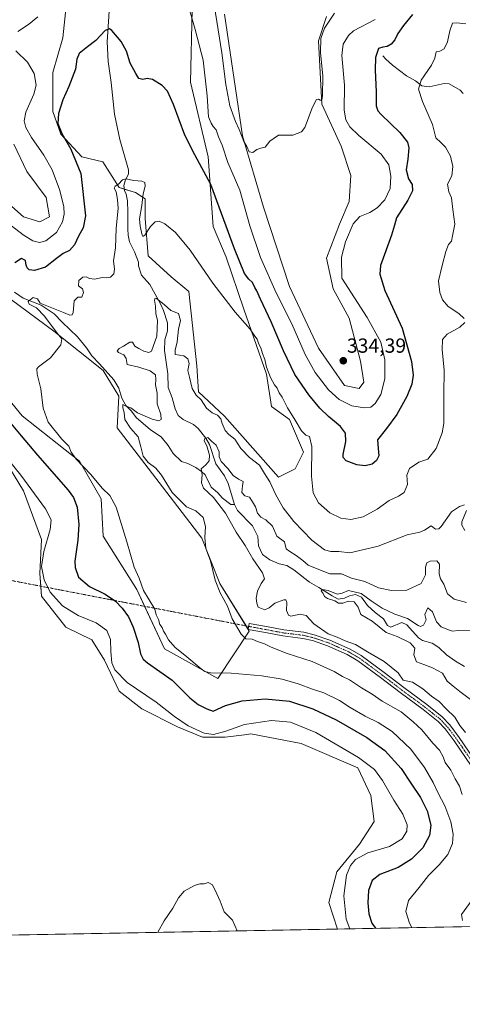
# Model space of a CAD drawing. Units: metres. Extents: x 629315 to 632811, y 4653280 to 4655656.
# Drawn here: x 631211 to 631428, y 4653280 to 4653764 of the extents above; entities that cross this region are included whole.
import ezdxf
from ezdxf.enums import TextEntityAlignment as Align

# ---------------------------------------------------------------- set-up
doc = ezdxf.new("R2010")
doc.units = ezdxf.units.M
doc.header["$MEASUREMENT"] = 0
doc.linetypes.add('TRAZO_Y_PUNTO', pattern=[1, 0.5, -0.25, 0, -0.25])
for name, color, linetype, lineweight in [('Camino', 19, 'Continuous', 0), ('Camino Cxs', 19, 'Continuous', 0), ('Camino eje', 39, 'TRAZO_Y_PUNTO', 13), ('Camino eje virtual', 6, 'TRAZO_Y_PUNTO', 0), ('Carátula', 7, 'Continuous', 5), ('Comarca CxS', 133, 'Continuous', 0), ('Comunidad Autónoma CxS', 142, 'Continuous', 0), ('Corriente natural lineal', 142, 'Continuous', 13), ('Cultivos herbáceos CxS', 92, 'Continuous', 0), ('Curva de nivel maestra', 36, 'Continuous', 30), ('Curva de nivel normal', 36, 'Continuous', 0), ('Espacio natural protegido CxS', 2, 'Continuous', 0), ('Municipio CxS', 142, 'Continuous', 0), ('Pastizal CxS', 92, 'Continuous', 0), ('Provincia CxS', 1, 'Continuous', 0), ('Punto de cota en terreno', 7, 'Continuous', 0), ('Rótulo de punto de cota en terreno', 19, 'Continuous', 0)]:
    doc.layers.add(name, color=color, linetype=linetype, lineweight=lineweight)
doc.styles.add('Arial', font='txt', dxfattribs={"height": 0.2})

# ---------------------------------------------------------------- blocks, each defined once
blk = doc.blocks.new('*U152')
at = {"layer": 'Pastizal CxS', "color": 92, "linetype": 'Continuous', "lineweight": 0}
for points in [[(631628.48, 4653321.43, 285.08), (631367.15, 4653316.6, 330.96), (631362.8, 4653329.64, 331.33), (631366.79, 4653344.79, 331.54), (631377.94, 4653358.35, 331.64), (631385.12, 4653369.51, 332.09), (631383.52, 4653382.27, 332.05), (631377.15, 4653395.83, 331.43), (631349.25, 4653407.79, 332.92), (631324.54, 4653412.57, 330.99), (631321.31, 4653412.17, 330.71), (631311.79, 4653410.98, 329.94), (631300.63, 4653410.98, 329.88), (631288.44, 4653416.14, 330.36), (631270.91, 4653424.91, 331.1), (631259.75, 4653433.69, 331.21), (631252.58, 4653448.84, 330.88), (631246.2, 4653458.8, 331.45), (631233.45, 4653465.18, 331.58), (631221.49, 4653480.33, 331.73), (631220.7, 4653491.5, 330.18), (631221.49, 4653508.24, 330.77), (631212.73, 4653532.17, 331.65), (631203.96, 4653546.52, 330.55)], [(631193.6, 4653591.4, 323.55), (631212.05, 4653569.07, 321.93), (631240.21, 4653546.73, 319.95), (631250.89, 4653528.28, 320.75), (631251.86, 4653509.83, 321.67), (631268.37, 4653483.62, 320.55), (631281.96, 4653454.48, 321.55), (631308.18, 4653439.92, 320.58), (631323.72, 4653463.22, 314.26), (631309.15, 4653486.53, 314.66), (631300.41, 4653508.86, 315.11), (631280.99, 4653534.11, 315.7), (631258.66, 4653563.24, 316.48), (631259.63, 4653578.78, 315.86), (631251.86, 4653591.4, 316.53), (631227.58, 4653610.82, 319.89), (631198.45, 4653632.19, 323.67)], [(631192, 4653685.27, 332.59), (631212.73, 4653666.93, 332.19), (631220.7, 4653664.53, 332.56), (631225.48, 4653666.93, 332.18), (631223.88, 4653676.5, 332.3), (631214.32, 4653689.25, 333.3), (631207.94, 4653702.81, 333.1)], [(631234.74, 4653781.56, 327.14), (631232.07, 4653754.99, 325.97), (631227.04, 4653737.99, 326.77), (631227.04, 4653718.85, 326.25), (631231.02, 4653707.68, 324.91), (631241.38, 4653696.52, 323.26), (631251.74, 4653694.13, 320.95), (631259.71, 4653681.37, 319.45), (631267.68, 4653678.98, 319.14), (631272.47, 4653675.79, 320.16), (631272.47, 4653666.22, 320.24), (631274.06, 4653647.88, 318.04), (631285.22, 4653637.51, 317.19), (631293.99, 4653630.33, 317.79), (631297.97, 4653593.65, 315.83), (631298.77, 4653580.89, 315.23), (631311.52, 4653568.93, 315.61), (631338.05, 4653538.86, 316.16), (631346.25, 4653542.96, 316.91), (631350.35, 4653551.15, 318.58), (631343.4, 4653567.34, 319.18), (631334.63, 4653573.72, 318.69), (631332.24, 4653589.66, 319.78), (631321.08, 4653621.56, 320.55), (631312.32, 4653647.08, 322.38), (631305.94, 4653662.23, 322.83), (631303.55, 4653696.52, 326.32), (631294.78, 4653733.2, 326.54), (631295.58, 4653769.08, 330.23)], [(631311.52, 4653766.69, 337.48), (631320.29, 4653706.88, 334.61), (631330.65, 4653671.8, 333.84), (631343.4, 4653632.72, 333.45), (631357.75, 4653602.42, 333.08), (631370.5, 4653584.08, 333.28), (631377.67, 4653582.49, 333.72), (631380.06, 4653585.68, 333.98), (631378.47, 4653596.04, 333.99), (631372.89, 4653617.17, 332.75), (631364.92, 4653631.53, 332.27), (631361.73, 4653646.68, 332.75), (631368.11, 4653663.42, 331.99), (631372.89, 4653674.59, 334.21), (631373.69, 4653687.35, 334.49), (631368.9, 4653701.7, 333.69), (631359.34, 4653722.43, 334.36), (631357.75, 4653753.53, 334.75), (631361.73, 4653765.49, 335.26)]]:
    blk.add_polyline3d(points, dxfattribs=at)
blk = doc.blocks.new('*U169')
at = {"layer": 'Curva de nivel normal', "color": 36, "linetype": 'Continuous', "lineweight": 0}
for points in [[(631385.56, 4653764.1, 330), (631374.88, 4653758.45, 330), (631372.48, 4653756.21, 330), (631369.79, 4653752.01, 330), (631369.26, 4653746.34, 330), (631370.52, 4653731.78, 330), (631370.38, 4653719.44, 330), (631371.1, 4653714.78, 330), (631373.15, 4653711.29, 330), (631377.63, 4653707.03, 330), (631388.52, 4653697.85, 330), (631392.33, 4653692.57, 330), (631393.24, 4653687.01, 330), (631392.98, 4653681.01, 330), (631390.37, 4653675.34, 330), (631386.65, 4653671.37, 330), (631382.96, 4653669.16, 330), (631378.07, 4653667.22, 330), (631374.73, 4653663.55, 330), (631370.94, 4653654.64, 330), (631369.09, 4653647.18, 330), (631369.29, 4653636.85, 330), (631381.62, 4653617.49, 330), (631388.36, 4653605.39, 330), (631390.39, 4653596.69, 330), (631390.44, 4653587.35, 330), (631388.37, 4653579.61, 330), (631385.63, 4653575.08, 330), (631383.42, 4653573.38, 330), (631380.39, 4653572.99, 330), (631374.19, 4653574.08, 330), (631367.9, 4653577.1, 330), (631362.69, 4653581.91, 330), (631356.17, 4653590.4, 330), (631351.26, 4653599.29, 330), (631344.6, 4653614.36, 330), (631336.95, 4653629.64, 330), (631329.26, 4653647.05, 330), (631323.94, 4653662.53, 330), (631319.11, 4653680.06, 330), (631313.12, 4653693.67, 330), (631310.38, 4653702.26, 330), (631308.62, 4653706.41, 330), (631307.36, 4653709.86, 330), (631305.95, 4653711.44, 330), (631304.98, 4653713.04, 330), (631303.63, 4653716.21, 330), (631302.95, 4653726.49, 330), (631301.03, 4653744.02, 330), (631297.08, 4653759.1, 330), (631293.21, 4653772.87, 330)], [(631219.68, 4653765.39, 330), (631215.19, 4653761.6, 330), (631209.97, 4653758.21, 330)], [(631208.97, 4653748.64, 330), (631214.69, 4653743.09, 330), (631217.91, 4653737.51, 330), (631218.88, 4653731.8, 330), (631217.81, 4653727.34, 330), (631213.88, 4653718.56, 330), (631212.96, 4653714.22, 330), (631213.88, 4653710.94, 330), (631216.67, 4653706.07, 330), (631222.7, 4653697.32, 330), (631226.76, 4653690.12, 330), (631230.38, 4653680.5, 330), (631232.48, 4653672.11, 330), (631232.73, 4653668.26, 330), (631231.85, 4653664.57, 330), (631228.91, 4653659.28, 330), (631223.74, 4653655.26, 330), (631220.48, 4653654.39, 330), (631217.2, 4653655.23, 330), (631212.52, 4653658.09, 330), (631203.18, 4653665.39, 330)], [(631194.65, 4653560.32, 330), (631211.29, 4653539.91, 330), (631223.44, 4653523.37, 330), (631226.28, 4653517.96, 330), (631225.72, 4653513.18, 330), (631222.61, 4653502.35, 330), (631221.59, 4653494.89, 330), (631222.84, 4653488.43, 330), (631225.78, 4653482.33, 330), (631231.78, 4653475.67, 330), (631239.54, 4653470.8, 330), (631248.49, 4653467.17, 330), (631253.58, 4653463.5, 330), (631255.52, 4653459.1, 330), (631255.61, 4653453.11, 330), (631256.19, 4653447.64, 330), (631257.66, 4653444.1, 330), (631263.7, 4653437.92, 330), (631277.94, 4653428.16, 330), (631286.91, 4653421.14, 330), (631293.66, 4653416.56, 330), (631301.58, 4653412.98, 330), (631306.07, 4653412.34, 330), (631312.12, 4653413.86, 330), (631321.39, 4653417.29, 330), (631334.64, 4653419.18, 330), (631343.89, 4653418.44, 330), (631356.46, 4653413.25, 330), (631377.46, 4653401.06, 330), (631385.31, 4653395.11, 330), (631389.14, 4653389.72, 330), (631394.82, 4653380.04, 330), (631399.19, 4653373.13, 330), (631401.34, 4653367.89, 330), (631401.19, 4653364.67, 330), (631398.92, 4653361.01, 330), (631392.64, 4653357.23, 330), (631382.02, 4653354.09, 330), (631376, 4653350.74, 330), (631373.46, 4653347.91, 330), (631371.52, 4653343.05, 330), (631370.26, 4653332.9, 330), (631371.35, 4653321.36, 330), (631373.19, 4653316.71, 330)], [(631317.72, 4653315.69, 330), (631315.46, 4653321.03, 330), (631311.4, 4653325.05, 330), (631309.44, 4653330.35, 330), (631307.7, 4653333.94, 330), (631305.69, 4653338.38, 330), (631303.51, 4653339.47, 330), (631301.47, 4653338.85, 330), (631299.47, 4653338.87, 330), (631296.73, 4653338.03, 330), (631291.74, 4653335.18, 330), (631288.86, 4653331.96, 330), (631286.15, 4653326.93, 330), (631281.82, 4653320.7, 330), (631278.72, 4653314.97, 330)]]:
    blk.add_polyline3d(points, dxfattribs=at)
blk = doc.blocks.new('*U176')
at = {"layer": 'Curva de nivel normal', "color": 36, "linetype": 'Continuous', "lineweight": 0}
for points in [[(631429.72, 4653512.74, 315), (631428.21, 4653515.23, 315), (631428.22, 4653516.93, 315), (631430.52, 4653522.47, 315)], [(631429.49, 4653525.32, 315), (631427.13, 4653524.48, 315), (631423.13, 4653521.78, 315), (631418.08, 4653514.7, 315), (631416.9, 4653513.46, 315), (631415.29, 4653513.38, 315), (631413.08, 4653514.95, 315), (631409.92, 4653512.85, 315), (631407.64, 4653511.88, 315), (631401.26, 4653510.5, 315), (631387.13, 4653504.99, 315), (631378.13, 4653502.81, 315), (631373.13, 4653501.66, 315), (631367.79, 4653502.42, 315), (631363.79, 4653502.3, 315), (631360.73, 4653503.21, 315), (631354.39, 4653507.89, 315), (631345.58, 4653517.14, 315), (631340.32, 4653523.88, 315), (631336.69, 4653530.25, 315), (631333.8, 4653536.69, 315), (631331.23, 4653540.79, 315), (631328.72, 4653544.86, 315), (631323.76, 4653548.64, 315), (631319.53, 4653553, 315), (631316.54, 4653557.56, 315), (631313.73, 4653559.83, 315), (631311.85, 4653561.88, 315), (631310.36, 4653565.26, 315), (631309.73, 4653567.62, 315), (631308, 4653569.45, 315), (631305.45, 4653570.58, 315), (631302.71, 4653572.82, 315), (631300.06, 4653576.95, 315), (631297.59, 4653579.25, 315), (631295.62, 4653582.48, 315), (631294.31, 4653588.14, 315), (631293.54, 4653591.35, 315), (631294.2, 4653594.85, 315), (631293.44, 4653597.2, 315), (631291.47, 4653598.64, 315), (631287.2, 4653599.24, 315), (631287.3, 4653601.35, 315), (631288.24, 4653605.56, 315), (631288.94, 4653611.66, 315), (631289.96, 4653616.01, 315), (631288.86, 4653619.4, 315), (631285.19, 4653620.91, 315), (631281.9, 4653623.9, 315), (631278.15, 4653626.85, 315), (631277.44, 4653626.99, 315), (631277.04, 4653626.04, 315), (631277.54, 4653623.1, 315), (631277.69, 4653619.4, 315), (631278.5, 4653615.92, 315), (631278.32, 4653608.29, 315), (631275.54, 4653600.9, 315), (631274.24, 4653600.21, 315), (631271.78, 4653600.86, 315), (631269.43, 4653602.27, 315), (631267.5, 4653603.29, 315), (631266.29, 4653605.33, 315), (631264.93, 4653605.4, 315), (631261.8, 4653603.33, 315), (631259.65, 4653602.25, 315), (631258.75, 4653601.14, 315), (631259.37, 4653600.23, 315), (631262.06, 4653599.02, 315), (631263.12, 4653597.26, 315), (631263.72, 4653594.38, 315), (631269.42, 4653592.96, 315), (631274.99, 4653591.2, 315), (631277.52, 4653589.33, 315), (631277.77, 4653587.03, 315), (631277.54, 4653584.34, 315), (631278.43, 4653580.27, 315), (631278.42, 4653574.93, 315), (631280.22, 4653569.69, 315), (631280.42, 4653567.26, 315), (631279.28, 4653566.61, 315), (631275.99, 4653567.42, 315), (631268.81, 4653570.56, 315), (631265.44, 4653572.95, 315), (631262.7, 4653573.98, 315), (631261.57, 4653574.72, 315), (631261.5, 4653573.08, 315), (631262.16, 4653570.77, 315), (631262.55, 4653567.36, 315), (631265.27, 4653563.1, 315), (631269.1, 4653558.81, 315), (631270.36, 4653553.85, 315), (631271.55, 4653549.3, 315), (631273.94, 4653546.16, 315), (631277.8, 4653543.28, 315), (631280.49, 4653539.89, 315), (631285.83, 4653531.36, 315), (631292.8, 4653524.26, 315), (631297.49, 4653522.36, 315), (631301, 4653519.06, 315), (631302.13, 4653514.72, 315), (631301.8, 4653509.2, 315), (631302.38, 4653503.74, 315), (631304.56, 4653497.78, 315), (631306.86, 4653488.26, 315), (631309.34, 4653481.99, 315), (631312.93, 4653475.5, 315), (631315.33, 4653469.24, 315), (631319.74, 4653461.66, 315), (631321.99, 4653459.37, 315), (631325.13, 4653459.18, 315), (631327.8, 4653458.03, 315), (631331.15, 4653456.94, 315), (631334.47, 4653455.2, 315), (631342.37, 4653452.18, 315), (631354.7, 4653448.15, 315), (631365.47, 4653443.32, 315), (631369.54, 4653440.89, 315), (631372.99, 4653439.17, 315), (631378.95, 4653435.19, 315), (631384.2, 4653432.11, 315), (631389.05, 4653428.7, 315), (631398.33, 4653423.52, 315), (631404.29, 4653418.6, 315), (631408.53, 4653414.58, 315), (631413.94, 4653408.11, 315), (631417.27, 4653404.66, 315), (631419.1, 4653401.34, 315), (631419.99, 4653398.56, 315), (631422.88, 4653394.78, 315), (631424.91, 4653390.48, 315), (631427.01, 4653386.85, 315), (631428.45, 4653382.76, 315)], [(631439.37, 4653339.24, 315), (631428.12, 4653323.69, 315), (631428.59, 4653320.86, 315)]]:
    blk.add_polyline3d(points, dxfattribs=at)
blk = doc.blocks.new('*U179')
at = {"layer": 'Curva de nivel normal', "color": 36, "linetype": 'Continuous', "lineweight": 0}
for points in [[(631430.22, 4653761.97, 320), (631425.84, 4653762.53, 320), (631423.58, 4653762.26, 320), (631422.26, 4653758.59, 320), (631421.24, 4653753.02, 320), (631419.46, 4653749.73, 320), (631417.44, 4653748.49, 320), (631415.64, 4653748.13, 320), (631415, 4653745.08, 320), (631413.27, 4653741.61, 320), (631408.17, 4653734.2, 320), (631406.88, 4653729.84, 320), (631408.81, 4653723.78, 320), (631413.76, 4653712.4, 320), (631415.48, 4653705.79, 320), (631417.93, 4653703.57, 320), (631420.24, 4653701.24, 320), (631422.57, 4653696.9, 320), (631423.86, 4653691.78, 320), (631423.32, 4653687.12, 320), (631421.18, 4653683.01, 320), (631421.84, 4653679.33, 320), (631423.14, 4653676.28, 320), (631423.83, 4653670.66, 320), (631424.74, 4653663.34, 320), (631423.57, 4653657.68, 320), (631423.16, 4653655.09, 320), (631421.62, 4653653.33, 320), (631420.32, 4653650, 320), (631418.49, 4653643.02, 320), (631416.71, 4653635.46, 320), (631417.37, 4653629.76, 320), (631418.75, 4653626.11, 320), (631421.42, 4653622.86, 320), (631426.7, 4653619.37, 320), (631429.34, 4653617.02, 320)], [(631429.72, 4653615.02, 320), (631427.22, 4653612.69, 320), (631421.01, 4653609.35, 320), (631418.73, 4653606.69, 320), (631418.53, 4653601.77, 320), (631419.47, 4653591.58, 320), (631419.31, 4653579.7, 320), (631419.35, 4653565.35, 320), (631418.47, 4653560.7, 320), (631415.62, 4653553.07, 320), (631411.45, 4653547.77, 320), (631407.12, 4653546.3, 320), (631402.53, 4653543.22, 320), (631401.14, 4653539.87, 320), (631401.53, 4653535.23, 320), (631399.87, 4653531.42, 320), (631397.06, 4653529.49, 320), (631392.43, 4653527.51, 320), (631386.51, 4653523.18, 320), (631379.68, 4653519.36, 320), (631373.68, 4653518.04, 320), (631368.68, 4653518.68, 320), (631363.27, 4653521.43, 320), (631357.7, 4653526.34, 320), (631355.07, 4653531.27, 320), (631354.35, 4653539.35, 320), (631354.48, 4653554.06, 320), (631353.38, 4653558.9, 320), (631351.57, 4653559.51, 320), (631349.32, 4653561.72, 320), (631346.28, 4653567.02, 320), (631342.55, 4653573.04, 320), (631339.86, 4653578.28, 320), (631338.47, 4653580.37, 320), (631337.44, 4653582.66, 320), (631336.1, 4653584.33, 320), (631334.08, 4653587.98, 320), (631332.22, 4653593.11, 320), (631331.27, 4653596.83, 320), (631330.16, 4653599.72, 320), (631329.4, 4653602.62, 320), (631328.45, 4653604.34, 320), (631327.53, 4653606.76, 320), (631326.42, 4653608.31, 320), (631324.16, 4653611.72, 320), (631316.84, 4653620.06, 320), (631305.82, 4653634.3, 320), (631294.56, 4653650.6, 320), (631287.47, 4653659.31, 320), (631282.14, 4653663.52, 320), (631279.47, 4653664.8, 320), (631277.43, 4653664.46, 320), (631275.09, 4653662.29, 320), (631272.42, 4653658.01, 320), (631271.34, 4653657.34, 320), (631270.98, 4653658.01, 320), (631270.1, 4653662.34, 320), (631269.72, 4653666.01, 320), (631270.86, 4653672.63, 320), (631271.46, 4653678.38, 320), (631272.54, 4653682.08, 320), (631272.33, 4653683.83, 320), (631270.88, 4653684.58, 320), (631266.98, 4653684.81, 320), (631263.06, 4653685.69, 320), (631261.3, 4653685.13, 320), (631259.47, 4653683.04, 320), (631257.73, 4653682.09, 320), (631257.32, 4653681.03, 320), (631258.23, 4653679.28, 320), (631258.96, 4653675.49, 320), (631259.31, 4653671.34, 320), (631258.2, 4653661.34, 320), (631257.9, 4653651.68, 320), (631256.94, 4653645.35, 320), (631257.37, 4653641.32, 320), (631257.15, 4653638.88, 320), (631255.44, 4653637.29, 320), (631253.42, 4653636.96, 320), (631251.37, 4653637.1, 320), (631247.78, 4653636.41, 320), (631245.14, 4653636.65, 320), (631243.48, 4653637.46, 320), (631241.85, 4653637.31, 320), (631239.86, 4653635.61, 320), (631239.75, 4653633.1, 320), (631241.72, 4653631.6, 320), (631242.21, 4653629.73, 320), (631241.29, 4653627.52, 320), (631239.44, 4653627.54, 320), (631237.66, 4653625.72, 320), (631237.1, 4653619.86, 320), (631236.69, 4653618.86, 320), (631235.47, 4653618.69, 320), (631232.28, 4653619.96, 320), (631220.94, 4653624.49, 320), (631219.61, 4653626.61, 320), (631217.44, 4653627.25, 320), (631214.9, 4653625.36, 320), (631215.47, 4653624.1, 320), (631219.13, 4653622.21, 320), (631223.08, 4653618.18, 320), (631229.28, 4653609.83, 320), (631231.54, 4653606.98, 320), (631231.08, 4653604.05, 320), (631225.96, 4653597.69, 320), (631220.13, 4653593.26, 320), (631219.3, 4653592.22, 320), (631219.38, 4653589.66, 320), (631221.28, 4653582.41, 320), (631222.4, 4653572.93, 320), (631224.79, 4653566, 320), (631231.5, 4653557.62, 320), (631235.04, 4653554.12, 320), (631236.05, 4653551.24, 320), (631238.64, 4653547.79, 320), (631245.76, 4653540.29, 320), (631251.3, 4653533.54, 320), (631255.14, 4653529.82, 320), (631258.22, 4653524.14, 320), (631263.56, 4653507.15, 320), (631267.12, 4653494.62, 320), (631269.61, 4653489.16, 320), (631271.73, 4653483.1, 320), (631277.21, 4653473.92, 320), (631277.97, 4653471.16, 320), (631279.08, 4653468.89, 320), (631279.72, 4653466.46, 320), (631280.91, 4653464.87, 320), (631281.5, 4653463.11, 320), (631282.47, 4653461.7, 320), (631284, 4653458.89, 320), (631287.29, 4653455.18, 320), (631292.09, 4653451.32, 320), (631300.07, 4653444.53, 320), (631301.78, 4653443.3, 320), (631304.79, 4653442.63, 320), (631314.75, 4653442.55, 320), (631329.92, 4653441.15, 320), (631339.91, 4653439.48, 320), (631347.82, 4653437.26, 320), (631354.86, 4653434.65, 320), (631360.41, 4653432.87, 320), (631368.09, 4653429.08, 320), (631373.34, 4653425.58, 320), (631380.67, 4653421.24, 320), (631387, 4653418.24, 320), (631393.97, 4653413.81, 320), (631403.14, 4653405.13, 320), (631409.9, 4653396.07, 320), (631414.1, 4653388.67, 320), (631416.53, 4653383.43, 320), (631419.92, 4653377.15, 320), (631422.88, 4653369.32, 320), (631424, 4653363.33, 320), (631423.58, 4653358.7, 320), (631421.28, 4653353.24, 320), (631417.13, 4653348.18, 320), (631411.75, 4653342.9, 320), (631407.16, 4653336.95, 320), (631401.99, 4653330.7, 320), (631400.66, 4653325.28, 320), (631402.44, 4653319.52, 320), (631403.63, 4653317.27, 320)]]:
    blk.add_polyline3d(points, dxfattribs=at)
blk = doc.blocks.new('*U185')
at = {"layer": 'Curva de nivel normal', "color": 36, "linetype": 'Continuous', "lineweight": 0}
blk.add_polyline3d([(631430.57, 4653477.32, 310), (631424.38, 4653478.94, 310), (631421.24, 4653481.47, 310), (631419.4, 4653486.29, 310), (631417.7, 4653488.92, 310), (631417.08, 4653491.3, 310), (631417.21, 4653496.08, 310), (631415.86, 4653497.75, 310), (631412.64, 4653497.62, 310), (631411.02, 4653496.8, 310), (631410.37, 4653494.69, 310), (631410.28, 4653490.93, 310), (631408.22, 4653486.58, 310), (631401.15, 4653483.29, 310), (631393.68, 4653483.08, 310), (631387.3, 4653484.54, 310), (631380.5, 4653487.53, 310), (631373.97, 4653489.24, 310), (631369.06, 4653491.31, 310), (631363.33, 4653491.41, 310), (631357.98, 4653493.54, 310), (631352.72, 4653495.62, 310), (631350, 4653497.9, 310), (631346.84, 4653500.33, 310), (631343.66, 4653502.27, 310), (631341.79, 4653503.61, 310), (631341, 4653507.06, 310), (631337.28, 4653509.82, 310), (631335.12, 4653514.74, 310), (631331.81, 4653517.95, 310), (631329.38, 4653519.16, 310), (631327.71, 4653521.23, 310), (631326.82, 4653524.38, 310), (631325.27, 4653526.83, 310), (631323.76, 4653529.06, 310), (631321.58, 4653529.73, 310), (631320.06, 4653531.42, 310), (631320.36, 4653534.69, 310), (631320.75, 4653536.85, 310), (631318.4, 4653537.96, 310), (631315.85, 4653539.75, 310), (631313.22, 4653543.11, 310), (631309.92, 4653546.59, 310), (631308.93, 4653548.99, 310), (631308.9, 4653551.37, 310), (631307.42, 4653554.68, 310), (631305.14, 4653556.69, 310), (631303.38, 4653558.37, 310), (631301.76, 4653557.77, 310), (631301.54, 4653556.79, 310), (631302.83, 4653554.35, 310), (631304.13, 4653549.69, 310), (631303.97, 4653547.02, 310), (631302.33, 4653545.02, 310), (631300.02, 4653542.96, 310), (631300.61, 4653540.23, 310), (631300.27, 4653536.15, 310), (631301.24, 4653533.46, 310), (631306.09, 4653528.98, 310), (631312, 4653521.22, 310), (631317.22, 4653511.78, 310), (631321.61, 4653505.26, 310), (631325.47, 4653498.72, 310), (631330.26, 4653491.89, 310), (631331.17, 4653488.96, 310), (631329.48, 4653486.55, 310), (631327.69, 4653482.86, 310), (631327.06, 4653479.32, 310), (631327.4, 4653476.98, 310), (631328.03, 4653474.91, 310), (631331.27, 4653473.71, 310), (631333.52, 4653474.56, 310), (631336.21, 4653476.92, 310), (631340.74, 4653478.62, 310), (631341.6, 4653478.58, 310), (631342.09, 4653477.32, 310), (631341.93, 4653473.28, 310), (631343, 4653471.04, 310), (631344.12, 4653470.57, 310), (631348.79, 4653471.46, 310), (631351.63, 4653470.77, 310), (631355.44, 4653466.74, 310), (631362.42, 4653461.82, 310), (631366.88, 4653460.12, 310), (631370.91, 4653458.38, 310), (631376.01, 4653456.56, 310), (631381.77, 4653453.03, 310), (631389.99, 4653448.2, 310), (631396.85, 4653442.7, 310), (631399.4, 4653438.97, 310), (631403.96, 4653438.08, 310), (631409.09, 4653434.83, 310), (631413.26, 4653431.13, 310), (631417.02, 4653428.46, 310), (631420.57, 4653424.96, 310), (631424.76, 4653420.87, 310), (631427.2, 4653416.77, 310), (631430.02, 4653413.32, 310)], dxfattribs=at)
blk = doc.blocks.new('*U191')
at = {"layer": 'Curva de nivel normal', "color": 36, "linetype": 'Continuous', "lineweight": 0}
blk.add_polyline3d([(631432.54, 4653463.65, 305), (631426.46, 4653463.55, 305), (631423.58, 4653463.06, 305), (631421.64, 4653463.83, 305), (631418.09, 4653465.26, 305), (631415.82, 4653467.78, 305), (631413.74, 4653472.72, 305), (631411.49, 4653474.65, 305), (631410.01, 4653471.4, 305), (631410.73, 4653468.76, 305), (631409.45, 4653466.17, 305), (631407.93, 4653465.46, 305), (631406.79, 4653465.85, 305), (631401.46, 4653469.4, 305), (631395.34, 4653471.56, 305), (631388.99, 4653474.4, 305), (631383.68, 4653478.01, 305), (631378.79, 4653481.74, 305), (631372.46, 4653483.09, 305), (631369.46, 4653481.78, 305), (631366.89, 4653481.32, 305), (631362.51, 4653483.16, 305), (631359.76, 4653483.7, 305), (631359.08, 4653482.97, 305), (631360.05, 4653481.74, 305), (631360.65, 4653480.26, 305), (631362.14, 4653479.22, 305), (631365.81, 4653478.05, 305), (631367.63, 4653476.99, 305), (631369.64, 4653476.86, 305), (631372.53, 4653477.87, 305), (631375.36, 4653477.63, 305), (631377.32, 4653474.88, 305), (631378.56, 4653471.32, 305), (631384.16, 4653468.03, 305), (631390.94, 4653462.46, 305), (631396.4, 4653460.59, 305), (631402.8, 4653457.42, 305), (631405.12, 4653454.81, 305), (631404.61, 4653451.53, 305), (631405.92, 4653448.03, 305), (631409.53, 4653446.82, 305), (631413.82, 4653445.03, 305), (631418.64, 4653442.54, 305), (631420.98, 4653438.55, 305), (631424.01, 4653436.16, 305), (631427.19, 4653433.42, 305), (631435.08, 4653427.49, 305)], dxfattribs=at)
blk = doc.blocks.new('*U194')
at = {"layer": 'Curva de nivel normal', "color": 36, "linetype": 'Continuous', "lineweight": 0}
blk.add_polyline3d([(631365.65, 4653767.18, 335), (631360.76, 4653759.8, 335), (631358.91, 4653754.68, 335), (631358.74, 4653747.81, 335), (631359.85, 4653736.22, 335), (631359.71, 4653726.68, 335), (631359.35, 4653724.32, 335), (631358.6, 4653724.34, 335), (631357.66, 4653724.96, 335), (631356.76, 4653724.7, 335), (631354.86, 4653721.01, 335), (631351.08, 4653710.94, 335), (631349.34, 4653708.81, 335), (631345.13, 4653707.25, 335), (631338.13, 4653707.13, 335), (631333.79, 4653704.17, 335), (631331.46, 4653701.33, 335), (631329.46, 4653700.86, 335), (631327.46, 4653700.13, 335), (631325.46, 4653698.62, 335), (631323.64, 4653699.02, 335), (631322.49, 4653701.61, 335), (631321.02, 4653704.06, 335), (631318.79, 4653709.95, 335), (631316.95, 4653713.98, 335), (631314.17, 4653721.63, 335), (631312.14, 4653732.09, 335), (631310.18, 4653747.72, 335), (631305.89, 4653774.53, 335)], dxfattribs=at)
blk = doc.blocks.new('*U198')
at = {"layer": 'Curva de nivel maestra', "color": 36, "linetype": 'Continuous', "lineweight": 30}
for points in [[(631404.03, 4653766.63, 325), (631399.59, 4653761.13, 325), (631396.83, 4653757.16, 325), (631395.31, 4653754.07, 325), (631393.46, 4653752, 325), (631391.46, 4653750.77, 325), (631389.41, 4653750.45, 325), (631387.25, 4653749.89, 325), (631385.72, 4653745.34, 325), (631385.54, 4653739.34, 325), (631386.08, 4653728.34, 325), (631386.12, 4653721.68, 325), (631386.96, 4653719.21, 325), (631388.6, 4653717.36, 325), (631397.79, 4653708.5, 325), (631401.58, 4653703.79, 325), (631402.13, 4653700.96, 325), (631401.64, 4653695.31, 325), (631400.9, 4653690.06, 325), (631402, 4653685.77, 325), (631403.75, 4653682.88, 325), (631404, 4653679.78, 325), (631401.74, 4653675.12, 325), (631396.04, 4653666.56, 325), (631395.12, 4653662.92, 325), (631393.58, 4653657.99, 325), (631388.28, 4653643.02, 325), (631387.86, 4653638.86, 325), (631390.31, 4653630.77, 325), (631398.82, 4653612.15, 325), (631403.51, 4653595.89, 325), (631404.35, 4653589.13, 325), (631403.6, 4653584.74, 325), (631401.14, 4653578.56, 325), (631396.18, 4653569.7, 325), (631391.2, 4653562.87, 325), (631386.74, 4653557.3, 325), (631387.06, 4653552.96, 325), (631387.38, 4653549.43, 325), (631386.33, 4653547.04, 325), (631384.07, 4653545.24, 325), (631380.72, 4653544.48, 325), (631376.52, 4653544.9, 325), (631371.4, 4653546.94, 325), (631369.87, 4653548.66, 325), (631369.83, 4653550.05, 325), (631371.18, 4653556.45, 325), (631371.06, 4653560.62, 325), (631368.61, 4653563.84, 325), (631362.59, 4653568.82, 325), (631358.38, 4653572.94, 325), (631352.91, 4653579.47, 325), (631346.18, 4653589.41, 325), (631340.48, 4653601.04, 325), (631334.44, 4653615.33, 325), (631329.23, 4653626.45, 325), (631327.43, 4653630.64, 325), (631326.36, 4653632.25, 325), (631325.34, 4653634.73, 325), (631323.48, 4653636.26, 325), (631321.3, 4653639.15, 325), (631316.48, 4653651.18, 325), (631304.8, 4653682.85, 325), (631296.96, 4653697.58, 325), (631292.02, 4653707.17, 325), (631286.46, 4653722.35, 325), (631283.54, 4653728.79, 325), (631280.83, 4653731.67, 325), (631276.19, 4653734.5, 325), (631273.48, 4653735.02, 325), (631271.42, 4653734.58, 325), (631269.42, 4653735.04, 325), (631267.92, 4653737.53, 325), (631265.2, 4653742.6, 325), (631263.26, 4653748.43, 325), (631260.78, 4653753.32, 325), (631256.14, 4653758.73, 325), (631254.98, 4653759.51, 325), (631252.88, 4653758.74, 325), (631248.23, 4653753.82, 325), (631244.07, 4653750.68, 325), (631240.07, 4653747.34, 325), (631238.84, 4653744.6, 325), (631238.26, 4653739.6, 325), (631235.01, 4653731.16, 325), (631231.95, 4653724.61, 325), (631229.83, 4653717.83, 325), (631229.58, 4653712.84, 325), (631231.55, 4653708.01, 325), (631236, 4653700.22, 325), (631240.86, 4653688.4, 325), (631243.09, 4653667.47, 325), (631241.98, 4653661.62, 325), (631239.68, 4653657.56, 325), (631237.8, 4653653.3, 325), (631235.33, 4653650.42, 325), (631232.26, 4653648.89, 325), (631228.92, 4653646.5, 325), (631223.47, 4653642.2, 325), (631218.11, 4653640.62, 325), (631215.51, 4653640.95, 325), (631214.42, 4653641.91, 325), (631213.96, 4653643.26, 325), (631213.67, 4653645.49, 325), (631211.68, 4653646.56, 325), (631208.46, 4653644.44, 325)], [(631204.93, 4653567.2, 325), (631211.59, 4653559.32, 325), (631219.54, 4653549.76, 325), (631234.59, 4653532.53, 325), (631237.33, 4653528.84, 325), (631239.11, 4653524.09, 325), (631239.95, 4653515.69, 325), (631239.45, 4653507.98, 325), (631237.97, 4653497.51, 325), (631238.11, 4653494.42, 325), (631239.76, 4653489.64, 325), (631245.18, 4653485.05, 325), (631252.78, 4653481.28, 325), (631257.9, 4653477.82, 325), (631261.18, 4653474.41, 325), (631264.24, 4653470.13, 325), (631266.62, 4653465.18, 325), (631269.05, 4653457.61, 325), (631270.17, 4653452.06, 325), (631271.56, 4653449.4, 325), (631273.64, 4653447.62, 325), (631285.78, 4653438.99, 325), (631294.54, 4653430.4, 325), (631298.62, 4653427.01, 325), (631302.87, 4653424.88, 325), (631306, 4653423.78, 325), (631312.06, 4653426.63, 325), (631320.18, 4653428.86, 325), (631331.47, 4653429.83, 325), (631343.51, 4653428.62, 325), (631355, 4653424.9, 325), (631366.41, 4653419.45, 325), (631381.44, 4653410.89, 325), (631390.4, 4653404.44, 325), (631398.36, 4653395.6, 325), (631403.21, 4653388.32, 325), (631407.84, 4653381.28, 325), (631411.13, 4653374.7, 325), (631412.92, 4653367.7, 325), (631412.34, 4653362.6, 325), (631409.02, 4653356.55, 325), (631403.54, 4653350.89, 325), (631396.96, 4653346.94, 325), (631387.97, 4653343.36, 325), (631384.12, 4653340.47, 325), (631382.36, 4653335.5, 325), (631381.96, 4653329.53, 325), (631382.57, 4653324.06, 325), (631383.95, 4653319.43, 325), (631385.69, 4653316.94, 325)]]:
    blk.add_polyline3d(points, dxfattribs=at)
blk = doc.blocks.new('5PATER')
at = {"layer": 'Carátula', "linetype": 'Continuous', "lineweight": 5}
h = blk.add_hatch(color=250, dxfattribs=at)
edge = h.paths.add_edge_path()
edge.add_ellipse((0, 0.01), major_axis=(-1.33, -1.34), ratio=0.999422, start_angle=0, end_angle=360)

msp = doc.modelspace()

# ---------------------------------------------------------------- linework, layer by layer
at = {"layer": 'Camino', "color": 19, "linetype": 'Continuous', "lineweight": 0}
msp.add_polyline3d([(631438.46, 4653388.64, 311.6), (631424.48, 4653409.11, 311.83), (631419.96, 4653415.05, 311.82), (631416.54, 4653418.69, 311.94), (631409.14, 4653424.59, 312.05), (631397.86, 4653432.93, 312.27), (631388.21, 4653440.32, 312), (631377.11, 4653448.58, 311.42), (631371.91, 4653451.62, 311.51), (631362.21, 4653455.93, 311.61), (631354.83, 4653458.48, 311.81), (631349.98, 4653459.61, 312.22), (631340.24, 4653460.79, 312.97), (631331.64, 4653462.44, 313.78), (631323.16, 4653463.99, 314.26), (631323.7, 4653466.96, 314.03), (631332.2, 4653465.41, 312.88), (631340.7, 4653463.78, 312.07), (631350.51, 4653462.58, 311.84), (631355.66, 4653461.38, 311.47), (631363.32, 4653458.74, 310.91), (631373.29, 4653454.31, 310.68), (631378.77, 4653451.1, 310.77), (631390.03, 4653442.73, 311.33), (631399.68, 4653435.35, 311.26), (631410.98, 4653426.98, 311.38), (631418.59, 4653420.92, 311.34), (631422.27, 4653417, 311.17), (631426.93, 4653410.87, 311.1), (631441.04, 4653390.2, 311.17)], dxfattribs=at)
at = {"layer": 'Camino Cxs', "color": 19, "linetype": 'Continuous', "lineweight": 0}
msp.add_polyline3d([(631438.46, 4653388.64, 311.6), (631424.48, 4653409.11, 311.83), (631419.96, 4653415.05, 311.82), (631416.54, 4653418.69, 311.94), (631409.14, 4653424.59, 312.05), (631397.86, 4653432.93, 312.27), (631388.21, 4653440.32, 312), (631377.11, 4653448.58, 311.42), (631371.91, 4653451.62, 311.51), (631362.21, 4653455.93, 311.61), (631354.83, 4653458.48, 311.81), (631349.98, 4653459.61, 312.22), (631340.24, 4653460.79, 312.97), (631331.64, 4653462.44, 313.78), (631323.16, 4653463.99, 314.26), (631323.7, 4653466.96, 314.03), (631332.2, 4653465.41, 312.88), (631340.7, 4653463.78, 312.07), (631350.51, 4653462.58, 311.84), (631355.66, 4653461.38, 311.47), (631363.32, 4653458.74, 310.91), (631373.29, 4653454.31, 310.68), (631378.77, 4653451.1, 310.77), (631390.03, 4653442.73, 311.33), (631399.68, 4653435.35, 311.26), (631410.98, 4653426.98, 311.38), (631418.59, 4653420.92, 311.34), (631422.27, 4653417, 311.17), (631426.93, 4653410.87, 311.1), (631441.04, 4653390.2, 311.17)], dxfattribs=at)
at = {"layer": 'Camino eje', "color": 39, "linetype": 'TRAZO_Y_PUNTO', "lineweight": 13}
msp.add_polyline3d([(631323.43, 4653465.48, 314.15), (631331.92, 4653463.93, 313.37), (631340.47, 4653462.29, 312.53), (631345.34, 4653461.7, 312.41), (631350.25, 4653461.1, 312.02), (631355.25, 4653459.93, 311.64), (631359.08, 4653458.61, 311.38), (631362.77, 4653457.34, 311.29), (631372.6, 4653452.97, 311.12), (631375.34, 4653451.36, 311.17), (631377.94, 4653449.84, 311.13), (631383.57, 4653445.66, 311.44), (631389.12, 4653441.53, 311.65), (631393.95, 4653437.84, 311.74), (631398.77, 4653434.14, 311.84), (631404.41, 4653429.97, 311.89), (631410.06, 4653425.79, 311.73), (631413.76, 4653422.84, 311.92), (631417.57, 4653419.81, 311.68), (631421.12, 4653416.03, 311.53), (631425.71, 4653409.99, 311.47), (631432.7, 4653399.76, 310.97)], dxfattribs=at)
at = {"layer": 'Camino eje virtual', "color": 6, "linetype": 'TRAZO_Y_PUNTO', "lineweight": 0}
msp.add_polyline3d([(631323.43, 4653465.48, 314.15), (631148.55, 4653499.32, 320.96), (631147.35, 4653499.3, 320.61)], dxfattribs=at)
at = {"layer": 'Comarca CxS', "color": 133, "linetype": 'Continuous', "lineweight": 0}
msp.add_polyline3d([(632810.78, 4653343.26, 345.59), (629360.96, 4653279.55, 300.36), (629318.67, 4655592.64, 342.5), (632767.38, 4655656.31, 396.08), (632810.78, 4653343.26, 345.59)], close=True, dxfattribs=at)
at = {"layer": 'Comunidad Autónoma CxS', "color": 142, "linetype": 'Continuous', "lineweight": 0}
msp.add_polyline3d([(632810.78, 4653343.26, 345.59), (629360.96, 4653279.55, 300.36), (629318.67, 4655592.64, 342.5), (632767.38, 4655656.31, 396.08), (632810.78, 4653343.26, 345.59)], close=True, dxfattribs=at)
at = {"layer": 'Corriente natural lineal', "color": 142, "linetype": 'Continuous', "lineweight": 13}
for points in [[(631254.92, 4653770.62, 325.63), (631253.82, 4653753.07, 324.59), (631254.28, 4653743.35, 323.9), (631255.83, 4653733.17, 322.97), (631257.35, 4653717.54, 321.67), (631260.03, 4653705, 320.85), (631264.24, 4653690.18, 320.13), (631264.24, 4653688.2, 320.04), (631262.65, 4653684.75, 319.59), (631261.97, 4653682.34, 319.16), (631262.32, 4653679.93, 318.82), (631263.09, 4653678.12, 318.63), (631263.75, 4653674.94, 318.49), (631263.97, 4653669.29, 318.03), (631263.92, 4653660.94, 317.57), (631264.14, 4653657.91, 317.48), (631264.8, 4653654.69, 317.38), (631267.33, 4653649.72, 316.93), (631269.19, 4653644.69, 316.61), (631269.25, 4653642.88, 316.47), (631270.65, 4653638.36, 316), (631274.74, 4653633.68, 315.57), (631280.08, 4653624.13, 314.82), (631281.44, 4653620.98, 314.45), (631283.42, 4653614.88, 314.16), (631283.53, 4653610.87, 314.04), (631282.24, 4653606.41, 313.79), (631281.94, 4653601.17, 313.45), (631283.72, 4653589.77, 313.19), (631283.85, 4653583.11, 313.04), (631285.71, 4653578.01, 312.68), (631287.3, 4653572.56, 312.47), (631288.67, 4653569.18, 312.28), (631291.21, 4653567.36, 311.83), (631296.3, 4653564.77, 311.46), (631298.51, 4653562.84, 311.22), (631302.33, 4653558.1, 310.13), (631304.2, 4653554.95, 310.05), (631307.22, 4653545.45, 309.16), (631311.51, 4653539.53, 308.92), (631313.37, 4653535.84, 308.93), (631316.47, 4653525.44, 308.32)], [(631389.43, 4653746.15, 324.19), (631390.84, 4653744.61, 323.71), (631394.15, 4653741.56, 322.82), (631401.01, 4653736.44, 321.09), (631405.43, 4653733.85, 320.17), (631408.49, 4653731.53, 319.58), (631412.24, 4653730.88, 318.89), (631419.49, 4653732.65, 317.5), (631421.92, 4653732.37, 317.02), (631427.33, 4653729.29, 316.2), (631428.92, 4653727.73, 315.85)], [(631208.26, 4653629.92, 321.44), (631212.56, 4653626.92, 320.7), (631221.32, 4653623.48, 318.98), (631227.69, 4653619.31, 319.03), (631231.62, 4653615.22, 318.6), (631239.22, 4653607.96, 318.1), (631243.68, 4653602.52, 317.64), (631246.23, 4653598.53, 316.94), (631250.1, 4653594.74, 316.73), (631257.13, 4653586.85, 315.99), (631259.48, 4653582.78, 316.07), (631260.97, 4653577.86, 315.59), (631263, 4653574.21, 315.06), (631265.75, 4653571.4, 314.74), (631268.05, 4653568.3, 314.27), (631275.2, 4653562.16, 313.96), (631280.36, 4653558.73, 313.44), (631283.83, 4653554.42, 313.17), (631286.24, 4653550.52, 312.61), (631290.35, 4653546.7, 312.4), (631293.52, 4653545.59, 311.74), (631297.37, 4653543.67, 309.75), (631300.25, 4653541.77, 309.79), (631301.98, 4653540.02, 309.54), (631304.99, 4653534.07, 309.08), (631308.11, 4653531.31, 309.09), (631310.46, 4653528.55, 308.88), (631314.57, 4653525.54, 308.52), (631316.47, 4653525.44, 308.32)], [(631316.47, 4653525.44, 308.32), (631317.92, 4653522.53, 308.31), (631325.34, 4653514.97, 307.59), (631327.98, 4653509.77, 307.24), (631328.28, 4653505.06, 307.19), (631330.27, 4653500.84, 306.88), (631333.79, 4653498.2, 306.49), (631338.44, 4653496.33, 306.47), (631342.14, 4653495.47, 306.3), (631345.69, 4653493.34, 305.75), (631353.24, 4653487.22, 305.57), (631357.83, 4653484.64, 305.36), (631364.54, 4653480.48, 304.69), (631367.43, 4653478.95, 304.38), (631370.49, 4653479.37, 304.66), (631372.94, 4653480.54, 304.54), (631375.89, 4653481.22, 304.42), (631378.84, 4653479.89, 304.39), (631381.79, 4653475.75, 303.62), (631385.59, 4653472.29, 303.82), (631389.76, 4653469.22, 303.43), (631391.64, 4653465.9, 303.38), (631393.29, 4653465.07, 303.51), (631398.77, 4653467.33, 303.36), (631401.2, 4653466.28, 303.3), (631406.92, 4653459.86, 302.54), (631408.93, 4653458.62, 302.24), (631413.69, 4653457.25, 302.28), (631416.91, 4653455.07, 302.18), (631420.64, 4653451.47, 302.71), (631425.12, 4653448.38, 301.54), (631429.57, 4653445.79, 301.35)]]:
    msp.add_polyline3d(points, dxfattribs=at)
at = {"layer": 'Cultivos herbáceos CxS', "color": 92, "linetype": 'Continuous', "lineweight": 0}
for points in [[(631234.74, 4653781.57, 327.14), (631232.07, 4653754.99, 325.97), (631227.04, 4653737.99, 326.77), (631227.04, 4653718.85, 326.25), (631231.02, 4653707.68, 324.91), (631241.38, 4653696.52, 323.26), (631251.74, 4653694.13, 320.95), (631259.71, 4653681.37, 319.45), (631262.22, 4653680.62, 318.92), (631267.68, 4653678.98, 319.14), (631272.47, 4653675.79, 320.16), (631272.47, 4653666.22, 320.24), (631274.06, 4653647.88, 318.04), (631285.22, 4653637.51, 317.19), (631293.98, 4653630.33, 317.79), (631297.97, 4653593.65, 315.83), (631298.77, 4653580.89, 315.23), (631311.52, 4653568.93, 315.61), (631338.05, 4653538.86, 316.16), (631346.25, 4653542.96, 316.91), (631350.35, 4653551.16, 318.58), (631343.4, 4653567.34, 319.18), (631334.63, 4653573.72, 318.69), (631332.24, 4653589.67, 319.78), (631321.08, 4653621.56, 320.55), (631312.32, 4653647.08, 322.38), (631305.94, 4653662.23, 322.83), (631303.55, 4653696.52, 326.32), (631294.78, 4653733.2, 326.54), (631295.58, 4653769.08, 330.23)], [(631295.58, 4653769.08, 330.23), (631294.78, 4653733.2, 326.54), (631303.55, 4653696.52, 326.32), (631305.94, 4653662.23, 322.83), (631312.32, 4653647.08, 322.38), (631321.08, 4653621.56, 320.55), (631332.24, 4653589.66, 319.78), (631334.63, 4653573.72, 318.69), (631343.4, 4653567.34, 319.18), (631350.35, 4653551.15, 318.58), (631346.25, 4653542.96, 316.91), (631338.05, 4653538.86, 316.16), (631311.52, 4653568.93, 315.61), (631298.77, 4653580.89, 315.23), (631297.97, 4653593.65, 315.83), (631293.99, 4653630.33, 317.79), (631285.22, 4653637.51, 317.19), (631274.06, 4653647.88, 318.04), (631272.47, 4653666.22, 320.24), (631272.47, 4653675.79, 320.16), (631267.68, 4653678.98, 319.14), (631259.71, 4653681.37, 319.45), (631251.74, 4653694.13, 320.95), (631241.38, 4653696.52, 323.26), (631231.02, 4653707.68, 324.91), (631227.04, 4653718.85, 326.25), (631227.04, 4653737.99, 326.77), (631232.07, 4653754.99, 325.97), (631234.74, 4653781.56, 327.14)], [(631361.73, 4653765.49, 335.26), (631357.75, 4653753.53, 334.75), (631359.34, 4653722.43, 334.36), (631368.9, 4653701.7, 333.69), (631373.69, 4653687.35, 334.49), (631372.89, 4653674.59, 334.21), (631368.11, 4653663.42, 331.99), (631361.73, 4653646.68, 332.75), (631364.92, 4653631.53, 332.27), (631372.89, 4653617.17, 332.75), (631378.47, 4653596.04, 333.99), (631380.06, 4653585.68, 333.98), (631377.67, 4653582.49, 333.72), (631370.5, 4653584.08, 333.28), (631357.75, 4653602.42, 333.08), (631343.4, 4653632.72, 333.45), (631330.65, 4653671.8, 333.84), (631320.29, 4653706.88, 334.61), (631311.52, 4653766.69, 337.48)], [(631311.52, 4653766.69, 337.48), (631320.29, 4653706.88, 334.61), (631330.65, 4653671.8, 333.84), (631343.4, 4653632.72, 333.45), (631357.75, 4653602.42, 333.08), (631370.5, 4653584.08, 333.28), (631377.67, 4653582.49, 333.72), (631380.06, 4653585.68, 333.98), (631378.47, 4653596.04, 333.99), (631372.89, 4653617.17, 332.75), (631364.92, 4653631.53, 332.27), (631361.73, 4653646.68, 332.75), (631368.11, 4653663.42, 331.99), (631372.89, 4653674.59, 334.21), (631373.69, 4653687.35, 334.49), (631368.9, 4653701.7, 333.69), (631359.34, 4653722.43, 334.36), (631357.75, 4653753.53, 334.75), (631361.73, 4653765.49, 335.26)], [(631207.94, 4653702.81, 333.1), (631214.32, 4653689.25, 333.3), (631223.88, 4653676.5, 332.3), (631225.48, 4653666.93, 332.18), (631220.7, 4653664.53, 332.56), (631212.73, 4653666.93, 332.19), (631192, 4653685.27, 332.59)], [(631192, 4653685.27, 332.59), (631212.72, 4653666.93, 332.19), (631220.69, 4653664.54, 332.56), (631225.48, 4653666.93, 332.18), (631223.88, 4653676.5, 332.3), (631214.32, 4653689.25, 333.3), (631207.94, 4653702.81, 333.1)], [(631193.59, 4653591.4, 323.55), (631212.05, 4653569.07, 321.93), (631240.21, 4653546.73, 319.95), (631250.89, 4653528.28, 320.75), (631251.86, 4653509.83, 321.67), (631268.37, 4653483.62, 320.55), (631272.21, 4653475.39, 321.04), (631281.96, 4653454.48, 321.55), (631308.18, 4653439.92, 320.58), (631323.72, 4653463.22, 314.26), (631323.25, 4653463.97, 314.25), (631323.18, 4653464.09, 314.25), (631322.16, 4653465.72, 314.29), (631309.15, 4653486.53, 314.66), (631300.41, 4653508.86, 315.11), (631280.99, 4653534.11, 315.69), (631258.66, 4653563.24, 316.48), (631259.63, 4653578.78, 315.86), (631251.86, 4653591.4, 316.53), (631227.58, 4653610.82, 319.89), (631198.45, 4653632.19, 323.67)], [(631198.45, 4653632.19, 323.67), (631227.58, 4653610.82, 319.89), (631251.86, 4653591.4, 316.53), (631259.63, 4653578.78, 315.86), (631258.66, 4653563.24, 316.48), (631280.99, 4653534.11, 315.7), (631300.41, 4653508.86, 315.11), (631309.15, 4653486.53, 314.66), (631323.72, 4653463.22, 314.26), (631308.18, 4653439.92, 320.58), (631281.96, 4653454.48, 321.55), (631268.37, 4653483.62, 320.55), (631251.86, 4653509.83, 321.67), (631250.89, 4653528.28, 320.75), (631240.21, 4653546.73, 319.95), (631212.05, 4653569.07, 321.93), (631193.6, 4653591.4, 323.55)], [(631203.96, 4653546.52, 330.55), (631212.73, 4653532.17, 331.65), (631221.49, 4653508.24, 330.77), (631220.7, 4653491.5, 330.18), (631221.49, 4653480.33, 331.73), (631233.45, 4653465.18, 331.58), (631246.2, 4653458.8, 331.45), (631252.58, 4653448.84, 330.88), (631259.75, 4653433.69, 331.21), (631270.91, 4653424.91, 331.1), (631288.44, 4653416.14, 330.36), (631300.63, 4653410.98, 329.88), (631311.79, 4653410.98, 329.94), (631321.31, 4653412.17, 330.71), (631324.54, 4653412.57, 330.99), (631349.25, 4653407.79, 332.92), (631377.15, 4653395.83, 331.43), (631383.52, 4653382.27, 332.05), (631385.12, 4653369.51, 332.09), (631377.94, 4653358.35, 331.64), (631366.79, 4653344.79, 331.54), (631362.8, 4653329.64, 331.33), (631367.15, 4653316.6, 330.96), (631367.15, 4653316.6, 330.96), (631206.72, 4653313.64, 331.26)], [(631367.15, 4653316.6, 330.96), (631362.8, 4653329.64, 331.33), (631366.78, 4653344.79, 331.54), (631377.94, 4653358.35, 331.64), (631385.12, 4653369.51, 332.09), (631383.52, 4653382.27, 332.05), (631377.15, 4653395.83, 331.43), (631349.25, 4653407.79, 332.92), (631324.54, 4653412.57, 330.99), (631321.31, 4653412.17, 330.71), (631311.79, 4653410.98, 329.94), (631300.63, 4653410.98, 329.88), (631288.44, 4653416.14, 330.36), (631270.91, 4653424.91, 331.1), (631259.75, 4653433.69, 331.21), (631252.58, 4653448.84, 330.88), (631246.2, 4653458.8, 331.45), (631233.45, 4653465.18, 331.58), (631221.49, 4653480.33, 331.73), (631221.14, 4653485.27, 331.19), (631220.7, 4653491.5, 330.18), (631221.49, 4653508.24, 330.77), (631212.72, 4653532.17, 331.65), (631203.96, 4653546.52, 330.55)], [(631367.15, 4653316.6, 330.96), (631206.72, 4653313.64, 331.26)]]:
    msp.add_polyline3d(points, dxfattribs=at)
at = {"layer": 'Espacio natural protegido CxS', "color": 2, "linetype": 'Continuous', "lineweight": 0}
msp.add_polyline3d([(632810.78, 4653343.26, 345.59), (629360.96, 4653279.55, 300.36), (629318.67, 4655592.64, 342.5), (632767.38, 4655656.31, 396.08), (632810.78, 4653343.26, 345.59)], close=True, dxfattribs=at)
at = {"layer": 'Municipio CxS', "color": 142, "linetype": 'Continuous', "lineweight": 0}
msp.add_polyline3d([(632810.78, 4653343.26, 345.59), (629360.96, 4653279.55, 300.36), (629318.67, 4655592.64, 342.5), (632767.38, 4655656.31, 396.08), (632810.78, 4653343.26, 345.59)], close=True, dxfattribs=at)
at = {"layer": 'Pastizal CxS', "color": 92, "linetype": 'Continuous', "lineweight": 0}
for points in [[(631234.74, 4653781.57, 327.14), (631232.07, 4653754.99, 325.97), (631227.04, 4653737.99, 326.77), (631227.04, 4653718.85, 326.25), (631231.02, 4653707.68, 324.91), (631241.38, 4653696.52, 323.26), (631251.74, 4653694.13, 320.95), (631259.71, 4653681.37, 319.45), (631262.22, 4653680.62, 318.92), (631267.68, 4653678.98, 319.14), (631272.47, 4653675.79, 320.16), (631272.47, 4653666.22, 320.24), (631274.06, 4653647.88, 318.04), (631285.22, 4653637.51, 317.19), (631293.98, 4653630.33, 317.79), (631297.97, 4653593.65, 315.83), (631298.77, 4653580.89, 315.23), (631311.52, 4653568.93, 315.61), (631338.05, 4653538.86, 316.16), (631346.25, 4653542.96, 316.91), (631350.35, 4653551.16, 318.58), (631343.4, 4653567.34, 319.18), (631334.63, 4653573.72, 318.69), (631332.24, 4653589.67, 319.78), (631321.08, 4653621.56, 320.55), (631312.32, 4653647.08, 322.38), (631305.94, 4653662.23, 322.83), (631303.55, 4653696.52, 326.32), (631294.78, 4653733.2, 326.54), (631295.58, 4653769.08, 330.23)], [(631311.52, 4653766.69, 337.48), (631320.29, 4653706.88, 334.61), (631330.65, 4653671.8, 333.84), (631343.4, 4653632.72, 333.45), (631357.75, 4653602.42, 333.08), (631370.5, 4653584.08, 333.28), (631377.67, 4653582.49, 333.72), (631380.06, 4653585.68, 333.98), (631378.47, 4653596.04, 333.99), (631372.89, 4653617.17, 332.75), (631364.92, 4653631.53, 332.27), (631361.73, 4653646.68, 332.75), (631368.11, 4653663.42, 331.99), (631372.89, 4653674.59, 334.21), (631373.69, 4653687.35, 334.49), (631368.9, 4653701.7, 333.69), (631359.34, 4653722.43, 334.36), (631357.75, 4653753.53, 334.75), (631361.73, 4653765.49, 335.26)], [(631192, 4653685.27, 332.59), (631212.72, 4653666.93, 332.19), (631220.69, 4653664.54, 332.56), (631225.48, 4653666.93, 332.18), (631223.88, 4653676.5, 332.3), (631214.32, 4653689.25, 333.3), (631207.94, 4653702.81, 333.1)], [(631193.59, 4653591.4, 323.55), (631212.05, 4653569.07, 321.93), (631240.21, 4653546.73, 319.95), (631250.89, 4653528.28, 320.75), (631251.86, 4653509.83, 321.67), (631268.37, 4653483.62, 320.55), (631272.21, 4653475.39, 321.04), (631281.96, 4653454.48, 321.55), (631308.18, 4653439.92, 320.58), (631323.72, 4653463.22, 314.26), (631323.25, 4653463.97, 314.25), (631323.18, 4653464.09, 314.25), (631322.16, 4653465.72, 314.29), (631309.15, 4653486.53, 314.66), (631300.41, 4653508.86, 315.11), (631280.99, 4653534.11, 315.69), (631258.66, 4653563.24, 316.48), (631259.63, 4653578.78, 315.86), (631251.86, 4653591.4, 316.53), (631227.58, 4653610.82, 319.89), (631198.45, 4653632.19, 323.67)], [(631367.15, 4653316.6, 330.96), (631362.8, 4653329.64, 331.33), (631366.78, 4653344.79, 331.54), (631377.94, 4653358.35, 331.64), (631385.12, 4653369.51, 332.09), (631383.52, 4653382.27, 332.05), (631377.15, 4653395.83, 331.43), (631349.25, 4653407.79, 332.92), (631324.54, 4653412.57, 330.99), (631321.31, 4653412.17, 330.71), (631311.79, 4653410.98, 329.94), (631300.63, 4653410.98, 329.88), (631288.44, 4653416.14, 330.36), (631270.91, 4653424.91, 331.1), (631259.75, 4653433.69, 331.21), (631252.58, 4653448.84, 330.88), (631246.2, 4653458.8, 331.45), (631233.45, 4653465.18, 331.58), (631221.49, 4653480.33, 331.73), (631221.14, 4653485.27, 331.19), (631220.7, 4653491.5, 330.18), (631221.49, 4653508.24, 330.77), (631212.72, 4653532.17, 331.65), (631203.96, 4653546.52, 330.55)], [(631628.48, 4653321.43, 285.08), (631627.08, 4653321.4, 285.05), (631562.82, 4653320.21, 292.49), (631522.22, 4653319.46, 299.43), (631507.08, 4653319.18, 303.91), (631503.05, 4653319.11, 305.18), (631498.53, 4653319.03, 306.38), (631469.3, 4653318.49, 309.42), (631465.91, 4653318.42, 309.51), (631464.89, 4653318.41, 309.63), (631463.27, 4653318.38, 309.8), (631461.81, 4653318.35, 309.96), (631367.15, 4653316.6, 330.96)]]:
    msp.add_polyline3d(points, dxfattribs=at)
at = {"layer": 'Provincia CxS', "color": 1, "linetype": 'Continuous', "lineweight": 0}
msp.add_polyline3d([(632810.78, 4653343.26, 345.59), (629360.96, 4653279.55, 300.36), (629318.67, 4655592.64, 342.5), (632767.38, 4655656.31, 396.08), (632810.78, 4653343.26, 345.59)], close=True, dxfattribs=at)

# ---------------------------------------------------------------- block references
at = {"layer": 'Curva de nivel maestra', "color": 36, "linetype": 'Continuous', "lineweight": 30}
msp.add_blockref('*U198', (0, 0), dxfattribs=at)
at = {"layer": 'Curva de nivel normal', "color": 36, "linetype": 'Continuous', "lineweight": 0}
for name in ['*U194', '*U179', '*U169', '*U176', '*U185', '*U191']:
    msp.add_blockref(name, (0, 0), dxfattribs=at)
at = {"layer": 'Pastizal CxS', "color": 92, "linetype": 'Continuous', "lineweight": 0}
msp.add_blockref('*U152', (0, 0), dxfattribs=at)
at = {"layer": 'Punto de cota en terreno', "linetype": 'Continuous', "lineweight": 0}
msp.add_blockref('5PATER', (631369.93, 4653596.19, 334.39), dxfattribs=at)

# ---------------------------------------------------------------- texts
at = {"layer": 'Rótulo de punto de cota en terreno', "color": 19, "linetype": 'Continuous', "lineweight": 0, "style": 'Arial'}
msp.add_text('334,39', height=7, dxfattribs=at).set_placement((631371.69, 4653597.95), align=Align.BOTTOM_LEFT)

doc.saveas('drawing.dxf')
